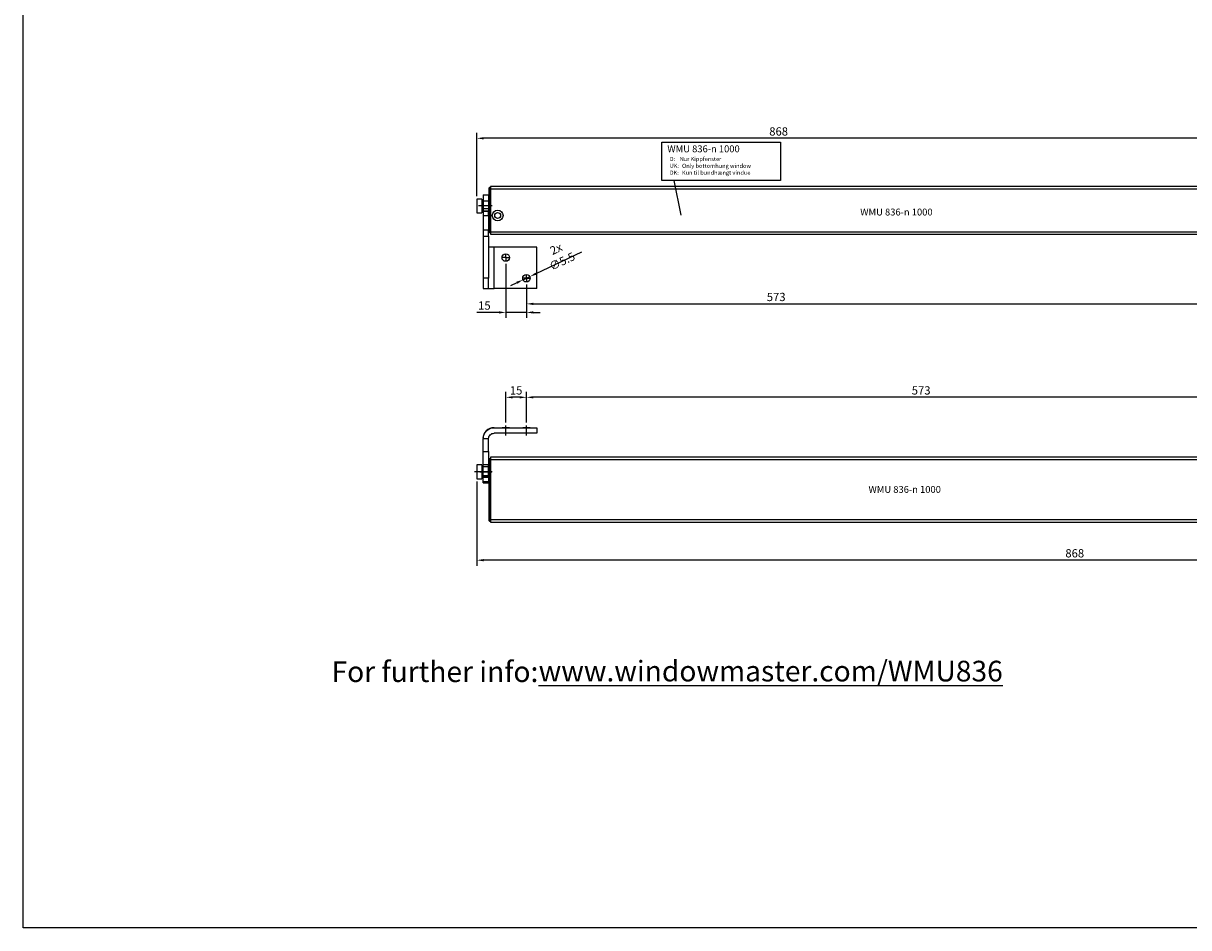
# Model space of a CAD drawing. Units: millimetres. Extents: x 890006 to 893659, y 1141338 to 1144126.
# Drawn here: x 890006 to 890852, y 1141338 to 1141994 of the extents above; entities that cross this region are included whole.
import ezdxf

# ---------------------------------------------------------------- set-up
doc = ezdxf.new("R2010")
doc.units = ezdxf.units.MM
for name, color, linetype in [('DIM', 1, 'Continuous'), ('MOTOR', 150, 'Continuous'), ('MOTOR_BRACKET', 30, 'Continuous'), ('Positionen', 7, 'Continuous')]:
    doc.layers.add(name, color=color, linetype=linetype)
doc.styles.add('ROMANS', font='romans.shx', dxfattribs={"width": 0.8})
doc.styles.get("Standard").update_dxf_attribs({"font": 'arial.ttf'})
doc.dimstyles.new('1. WINDOWMASTER', dxfattribs={"dimscale": 2, "dimtxt": 3, "dimasz": 2.5, "dimexe": 2, "dimexo": 1, "dimgap": 1, "dimtad": 1, "dimdec": 1, "dimrnd": 0.5, "dimdsep": 46, "dimtxsty": 'ROMANS', "dimcen": 1, "dimclrd": 252, "dimclre": 252, "dimclrt": 250, "dimadec": 0, "dimazin": 0, "dimtfac": 1, "dimtdec": 1, "dimtmove": 0, "dimatfit": 0, "dimfxl": 0, "dimtolj": 1, "dimtzin": 0, "dimarcsym": 0})
doc.dimstyles.new('WINDOWMASTERx2', dxfattribs={"dimscale": 2, "dimtxt": 3, "dimasz": 2.5, "dimexe": 2, "dimexo": 1, "dimgap": 1, "dimtad": 1, "dimdec": 1, "dimdsep": 46, "dimtxsty": 'ROMANS', "dimcen": 1, "dimclrd": 252, "dimclre": 252, "dimclrt": 7, "dimadec": 0, "dimazin": 0, "dimtfac": 1, "dimtdec": 1, "dimtmove": 0, "dimatfit": 0, "dimfxl": 0, "dimtolj": 1, "dimtzin": 0, "dimarcsym": 0})

# ---------------------------------------------------------------- blocks, each defined once
blk = doc.blocks.new('*D171')
at = {"color": 252, "lineweight": -2}
for p, q in [((890334.9, 1141868.87), (890334.9, 1141914.94)), ((891197.9, 1141910.94), (890339.9, 1141910.94)), ((891202.9, 1141863.87), (891202.9, 1141914.94))]:
    blk.add_line(p, q, dxfattribs=at)
at = {"color": 252}
for points in [[(890339.9, 1141911.78), (890339.9, 1141910.11), (890334.9, 1141910.94)], [(891197.9, 1141911.78), (891197.9, 1141910.11), (891202.9, 1141910.94)]]:
    blk.add_solid(points, dxfattribs=at)
at = {"layer": 'DEFPOINTS', "color": 0}
for p in [(890334.9, 1141910.94), (890334.9, 1141866.87), (891202.9, 1141861.87)]:
    blk.add_point(p, dxfattribs=at)
at = {"color": 7, "insert": (890553.95, 1141915.94), "char_height": 6, "attachment_point": 5, "style": 'ROMANS'}
blk.add_mtext('\\A1;868', dxfattribs=at)
blk = doc.blocks.new('WMU 836-x 1000')
at = {"layer": 'MOTOR', "linetype": 'Continuous'}
for p, q in [((124934.93, 195227.87), (124934.93, 195228.87)), ((124934.93, 195197.87), (124934.93, 195227.87)), ((124934.93, 195227.87), (124935.43, 195227.87)), ((124935.43, 195229.37), (124935.43, 195227.87)), ((124935.43, 195229.37), (124935.93, 195229.37)), ((124935.93, 195227.87), (124935.43, 195227.87)), ((124935.43, 195227.87), (124935.43, 195197.87)), ((124978.57, 195229.87), (124935.93, 195229.87)), ((124935.93, 195229.87), (124935.93, 195228.37)), ((124935.93, 195228.37), (124935.93, 195196.87)), ((124935.93, 195228.37), (124979, 195228.37)), ((125564.93, 195229.87), (124978.57, 195229.87)), ((124979, 195228.37), (125563.88, 195228.37)), ((124929.43, 195220.87), (124925.93, 195220.87)), ((124925.93, 195220.87), (124925.93, 195215.87)), ((124925.93, 195215.87), (124925.93, 195210.87)), ((124929.43, 195220.87), (124929.43, 195215.87)), ((124934.93, 195219.37), (124929.43, 195219.37)), ((124929.43, 195215.87), (124929.43, 195210.87)), ((124925.93, 195210.87), (124929.43, 195210.87)), ((124929.43, 195212.37), (124934.93, 195212.37)), ((124934.93, 195197.87), (124935.43, 195197.87)), ((124934.93, 195196.87), (124934.93, 195197.87)), ((124935.43, 195197.87), (124935.43, 195196.37)), ((124935.43, 195197.87), (124935.93, 195197.87)), ((124935.93, 195196.37), (124935.43, 195196.37)), ((124988.16, 195196.87), (124935.93, 195196.87)), ((124935.93, 195196.87), (124935.93, 195195.37)), ((125783.93, 195196.87), (124988.16, 195196.87)), ((124935.93, 195195.37), (124988.6, 195195.37)), ((124988.6, 195195.37), (125783.93, 195195.37))]:
    blk.add_line(p, q, dxfattribs=at)
for radius in [3.9, 2.15]:
    blk.add_circle((124941.03, 195208.89), radius, dxfattribs=at)
for centre, start, end in [((124935.43, 195228.87), 90, 180), ((124935.43, 195196.87), 180, 270)]:
    blk.add_arc(centre, 0.5, start, end, dxfattribs=at)
at = {"layer": 'MOTOR', "insert": (125204.22, 195213.91), "char_height": 5, "attachment_point": 1}
blk.add_mtext_dynamic_manual_height_columns('WMU 836-n 1000', width=74.9537, gutter_width=12.5, heights=[0], dxfattribs=at)
blk = doc.blocks.new('*D191')
at = {"color": 252, "lineweight": -2}
for p, q in [((890355.9, 1141819.83), (890355.9, 1141780.52)), ((890370.9, 1141804.83), (890370.9, 1141780.52)), ((890350.9, 1141784.52), (890334.82, 1141784.52)), ((890370.9, 1141784.52), (890355.9, 1141784.52)), ((890375.9, 1141784.52), (890380.9, 1141784.52))]:
    blk.add_line(p, q, dxfattribs=at)
at = {"color": 252}
for points in [[(890350.9, 1141785.35), (890350.9, 1141783.68), (890355.9, 1141784.52)], [(890375.9, 1141785.35), (890375.9, 1141783.68), (890370.9, 1141784.52)]]:
    blk.add_solid(points, dxfattribs=at)
at = {"layer": 'DEFPOINTS', "color": 0}
for p in [(890355.9, 1141821.83), (890370.9, 1141806.83), (890355.9, 1141784.52)]:
    blk.add_point(p, dxfattribs=at)
at = {"color": 7, "insert": (890340.36, 1141789.52), "char_height": 6, "attachment_point": 5, "style": 'ROMANS'}
blk.add_mtext('\\A1;15', dxfattribs=at)
blk = doc.blocks.new('*D194')
at = {"color": 252, "lineweight": -2}
for p, q in [((890370.9, 1141804.83), (890370.9, 1141786.74)), ((890375.9, 1141790.74), (890938.9, 1141790.74)), ((890943.9, 1141792.43), (890943.9, 1141786.74))]:
    blk.add_line(p, q, dxfattribs=at)
at = {"color": 252}
for points in [[(890375.9, 1141791.57), (890375.9, 1141789.91), (890370.9, 1141790.74)], [(890938.9, 1141791.57), (890938.9, 1141789.91), (890943.9, 1141790.74)]]:
    blk.add_solid(points, dxfattribs=at)
at = {"layer": 'DEFPOINTS', "color": 0}
for p in [(890370.9, 1141806.83), (890943.9, 1141794.43), (890943.9, 1141790.74)]:
    blk.add_point(p, dxfattribs=at)
at = {"color": 7, "insert": (890552.16, 1141795.74), "char_height": 6, "attachment_point": 5, "style": 'ROMANS'}
blk.add_mtext('\\A1;573', dxfattribs=at)
blk = doc.blocks.new('SW_CENTERMARK3')
at = {"color": 1, "linetype": 'Continuous'}
for q in [(89.51, 97.39), (92.05, 99.93), (92.05, 94.85), (94.59, 97.39)]:
    blk.add_line((92.05, 97.39), q, dxfattribs=at)
blk = doc.blocks.new('WAB 836B 01 (front left)')
at = {"color": 1, "linetype": 'Continuous'}
blk.add_line((124931.72, 196981.1), (124921.6, 196981.1), dxfattribs=at)
at = {"layer": 'MOTOR_BRACKET', "linetype": 'Continuous'}
for p, q in [((124925.03, 196989.1), (124929.03, 196989.1)), ((124925.03, 196989.1), (124925.03, 196979.13)), ((124929.03, 196989.1), (124929.03, 196979.13)), ((124925.03, 196979.13), (124929.03, 196979.13)), ((124925.03, 196979.13), (124925.03, 196976.98)), ((124929.03, 196976.98), (124925.03, 196976.98)), ((124925.03, 196976.98), (124925.03, 196974.02)), ((124925.03, 196974.02), (124929.03, 196974.02)), ((124925.03, 196974.02), (124925.03, 196963.36)), ((124929.03, 196979.13), (124929.03, 196976.98)), ((124929.03, 196974.02), (124929.03, 196976.98)), ((124929.03, 196974.02), (124929.03, 196963.36)), ((124929.03, 196963.36), (124925.03, 196963.36)), ((124925.03, 196963.36), (124925.03, 196959.21)), ((124925.03, 196959.21), (124929.03, 196959.21)), ((124925.03, 196959.21), (124925.03, 196928.63)), ((124929.03, 196959.21), (124929.03, 196963.36)), ((124929.03, 196959.21), (124929.03, 196928.63)), ((124933.03, 196951.1), (124929.05, 196951.1)), ((124933.03, 196921.1), (124933.03, 196951.1)), ((124964.03, 196951.1), (124933.03, 196951.1)), ((124964.03, 196921.1), (124964.03, 196951.1)), ((124929.03, 196928.63), (124925.03, 196928.63)), ((124925.03, 196928.63), (124925.03, 196921.1)), ((124929.03, 196921.1), (124929.03, 196928.63)), ((124925.03, 196921.1), (124929.03, 196921.1)), ((124929.03, 196921.1), (124929.03, 196921.16)), ((124929.03, 196921.1), (124929.03, 196921.1)), ((124929.03, 196921.1), (124933.03, 196921.1)), ((124964.03, 196921.1), (124933.03, 196921.1))]:
    blk.add_line(p, q, dxfattribs=at)
for centre in [(124941.53, 196943.6), (124956.53, 196928.6)]:
    blk.add_circle(centre, 2.75, dxfattribs=at)
at = {"xscale": -1, "rotation": 270}
for p in [(124844.14, 196851.54), (124859.14, 196836.54)]:
    blk.add_blockref('SW_CENTERMARK3', p, dxfattribs=at)
blk = doc.blocks.new('WAB 836B 01 (top)')
at = {"color": 1}
for p, q in [((895020.78, 1143567.54), (895029.38, 1143567.54)), ((895039.55, 1143541.13), (895039.55, 1143533.86)), ((895054.55, 1143541.13), (895054.55, 1143533.86))]:
    blk.add_line(p, q, dxfattribs=at)
at = {"layer": 'MOTOR_BRACKET', "linetype": 'Continuous'}
for p, q in [((895023.05, 1143575.54), (895027.05, 1143575.54)), ((895023.05, 1143575.54), (895023.05, 1143575.29)), ((895027.05, 1143575.54), (895027.05, 1143575.29)), ((895023.05, 1143575.29), (895027.05, 1143575.29)), ((895023.05, 1143575.29), (895023.05, 1143574.75)), ((895027.05, 1143574.75), (895023.05, 1143574.75)), ((895023.05, 1143574.75), (895023.05, 1143571.52)), ((895023.05, 1143571.52), (895027.05, 1143571.52)), ((895023.05, 1143571.52), (895023.05, 1143570.35)), ((895023.05, 1143570.35), (895027.05, 1143570.35)), ((895023.05, 1143570.35), (895023.05, 1143570.23)), ((895023.05, 1143570.23), (895027.05, 1143570.23)), ((895023.05, 1143570.23), (895023.05, 1143562.46)), ((895027.05, 1143575.29), (895027.05, 1143574.75)), ((895027.05, 1143571.52), (895027.05, 1143574.75)), ((895027.05, 1143571.52), (895027.05, 1143570.35)), ((895027.05, 1143570.23), (895027.05, 1143570.35)), ((895027.05, 1143570.23), (895027.05, 1143562.46)), ((895027.05, 1143562.46), (895023.05, 1143562.46)), ((895023.05, 1143562.46), (895023.05, 1143552.77)), ((895027.05, 1143552.77), (895027.05, 1143562.46)), ((895023.05, 1143552.77), (895027.05, 1143552.77)), ((895023.05, 1143552.77), (895023.05, 1143543.54)), ((895027.05, 1143552.77), (895027.05, 1143543.54)), ((895023.05, 1143543.54), (895023.05, 1143543.54)), ((895023.05, 1143543.19), (895023.05, 1143543.54)), ((895027.05, 1143543.54), (895023.05, 1143543.54)), ((895062.05, 1143539.54), (895031.05, 1143539.54)), ((895031.05, 1143535.54), (895062.05, 1143535.54)), ((895031.05, 1143535.54), (895031.05, 1143535.54)), ((895031.05, 1143535.54), (895062.05, 1143535.54)), ((895062.05, 1143535.54), (895062.05, 1143539.54)), ((895062.05, 1143535.54), (895062.05, 1143535.54))]:
    blk.add_line(p, q, dxfattribs=at)
at = {"layer": 'MOTOR_BRACKET', "linetype": 'Continuous', "flags": 128}
for points in [[(895031.05, 1143535.54), (895029.49, 1143535.7), (895027.98, 1143536.15), (895026.6, 1143536.89), (895025.39, 1143537.89), (895024.39, 1143539.1), (895023.66, 1143540.48), (895023.2, 1143541.98), (895023.05, 1143543.54)], [(895023.05, 1143543.19), (895023.27, 1143541.68), (895023.76, 1143540.24), (895024.52, 1143538.92), (895025.51, 1143537.76), (895026.71, 1143536.82), (895028.07, 1143536.12), (895029.53, 1143535.69), (895031.05, 1143535.54)], [(895027.05, 1143543.54), (895027.12, 1143542.76), (895027.35, 1143542.01), (895027.72, 1143541.32), (895028.22, 1143540.71), (895028.82, 1143540.22), (895029.52, 1143539.85), (895030.27, 1143539.62), (895031.05, 1143539.54)], [(895036.8, 1143535.54), (895036.98, 1143535.54), (895037.51, 1143535.54), (895038.32, 1143535.54), (895039.29, 1143535.54), (895040.3, 1143535.54), (895041.2, 1143535.54), (895041.88, 1143535.54), (895042.25, 1143535.54), (895042.25, 1143535.54), (895041.88, 1143535.54), (895041.2, 1143535.54), (895040.3, 1143535.54), (895039.29, 1143535.54), (895038.32, 1143535.54), (895037.51, 1143535.54), (895036.98, 1143535.54), (895036.8, 1143535.54)], [(895051.8, 1143535.54), (895051.98, 1143535.54), (895052.51, 1143535.54), (895053.32, 1143535.54), (895054.29, 1143535.54), (895055.3, 1143535.54), (895056.2, 1143535.54), (895056.88, 1143535.54), (895057.25, 1143535.54), (895057.25, 1143535.54), (895056.88, 1143535.54), (895056.2, 1143535.54), (895055.3, 1143535.54), (895054.29, 1143535.54), (895053.32, 1143535.54), (895052.51, 1143535.54), (895051.98, 1143535.54), (895051.8, 1143535.54)]]:
    blk.add_lwpolyline(points, dxfattribs=at)
blk = doc.blocks.new('*D679')
at = {"color": 252, "lineweight": -2}
for p, q in [((890334.9, 1141661.8), (890334.9, 1141600.61)), ((891202.9, 1141661.8), (891202.9, 1141600.61)), ((891197.9, 1141604.61), (890339.9, 1141604.61))]:
    blk.add_line(p, q, dxfattribs=at)
at = {"color": 252}
for points in [[(890339.9, 1141605.44), (890339.9, 1141603.78), (890334.9, 1141604.61)], [(891197.9, 1141605.44), (891197.9, 1141603.78), (891202.9, 1141604.61)]]:
    blk.add_solid(points, dxfattribs=at)
at = {"layer": 'DEFPOINTS', "color": 0}
for p in [(890334.9, 1141663.8), (891202.9, 1141663.8), (890334.9, 1141604.61)]:
    blk.add_point(p, dxfattribs=at)
at = {"color": 7, "insert": (890768.9, 1141609.61), "char_height": 6, "attachment_point": 5, "style": 'ROMANS'}
blk.add_mtext('\\A1;868', dxfattribs=at)
blk = doc.blocks.new('*D684')
at = {"color": 252, "lineweight": -2}
for p, q in [((890370.9, 1141704.48), (890370.9, 1141726.89)), ((890938.9, 1141722.89), (890375.9, 1141722.89)), ((890943.9, 1141706.82), (890943.9, 1141726.89))]:
    blk.add_line(p, q, dxfattribs=at)
at = {"color": 252}
for points in [[(890375.9, 1141723.72), (890375.9, 1141722.05), (890370.9, 1141722.89)], [(890938.9, 1141723.72), (890938.9, 1141722.05), (890943.9, 1141722.89)]]:
    blk.add_solid(points, dxfattribs=at)
at = {"layer": 'DEFPOINTS', "color": 0}
for p in [(890370.9, 1141722.89), (890370.9, 1141702.48), (890943.9, 1141704.82)]:
    blk.add_point(p, dxfattribs=at)
at = {"color": 7, "insert": (890657.4, 1141727.89), "char_height": 6, "attachment_point": 5, "style": 'ROMANS'}
blk.add_mtext('\\A1;573', dxfattribs=at)
blk = doc.blocks.new('*D685')
at = {"color": 252, "lineweight": -2}
for p, q in [((890355.9, 1141704.48), (890355.9, 1141726.89)), ((890365.9, 1141722.89), (890360.9, 1141722.89)), ((890370.9, 1141704.48), (890370.9, 1141726.89))]:
    blk.add_line(p, q, dxfattribs=at)
at = {"color": 252}
for points in [[(890360.9, 1141723.72), (890360.9, 1141722.05), (890355.9, 1141722.89)], [(890365.9, 1141723.72), (890365.9, 1141722.05), (890370.9, 1141722.89)]]:
    blk.add_solid(points, dxfattribs=at)
at = {"layer": 'DEFPOINTS', "color": 0}
for p in [(890355.9, 1141722.89), (890355.9, 1141702.48), (890370.9, 1141702.48)]:
    blk.add_point(p, dxfattribs=at)
at = {"color": 7, "insert": (890363.4, 1141727.89), "char_height": 6, "attachment_point": 5, "style": 'ROMANS'}
blk.add_mtext('\\A1;15', dxfattribs=at)
blk = doc.blocks.new('WMU 836-n 1000 (top)')
at = {"layer": 'DIM'}
blk.add_line((889077.28, 1141796.94), (889064.61, 1141796.94), dxfattribs=at)
at = {"layer": 'MOTOR', "linetype": 'Continuous'}
for p, q in [((889069.77, 1141801.94), (889066.27, 1141801.94)), ((889066.27, 1141801.94), (889066.27, 1141791.94)), ((889069.77, 1141801.94), (889069.77, 1141791.94)), ((889075.27, 1141800.44), (889069.77, 1141800.44)), ((889075.27, 1141804.94), (889075.27, 1141805.94)), ((889075.27, 1141762.44), (889075.27, 1141804.94)), ((889075.27, 1141804.94), (889075.77, 1141804.94)), ((889075.77, 1141806.44), (889075.77, 1141804.94)), ((889075.77, 1141806.44), (889076.27, 1141806.44)), ((889075.77, 1141804.94), (889075.77, 1141762.44)), ((889076.27, 1141804.94), (889075.77, 1141804.94)), ((889924.27, 1141807.44), (889076.27, 1141807.44)), ((889076.27, 1141807.44), (889076.27, 1141805.94)), ((889076.27, 1141805.94), (889924.27, 1141805.94)), ((889076.27, 1141805.94), (889076.27, 1141761.94)), ((889066.27, 1141791.94), (889069.77, 1141791.94)), ((889069.77, 1141793.44), (889075.27, 1141793.44)), ((889075.27, 1141762.44), (889075.77, 1141762.44)), ((889075.27, 1141761.44), (889075.27, 1141762.44)), ((889075.77, 1141762.44), (889076.27, 1141762.44)), ((889075.77, 1141762.44), (889075.77, 1141760.94)), ((889076.27, 1141760.94), (889075.77, 1141760.94)), ((889924.27, 1141761.94), (889076.27, 1141761.94)), ((889076.27, 1141761.94), (889076.27, 1141760.44)), ((889076.27, 1141760.44), (889924.27, 1141760.44))]:
    blk.add_line(p, q, dxfattribs=at)
for centre, start, end in [((889075.77, 1141805.94), 90, 180), ((889075.77, 1141761.44), 180, 270)]:
    blk.add_arc(centre, 0.5, start, end, dxfattribs=at)
at = {"layer": 'MOTOR', "insert": (889350.56, 1141786.64), "char_height": 5, "attachment_point": 1}
blk.add_mtext_dynamic_manual_height_columns('WMU 836-n 1000', width=74.9537, gutter_width=12.5, heights=[0], dxfattribs=at)
blk = doc.blocks.new('*D720')
at = {"color": 252, "lineweight": -2}
for p, q in [((890377.91, 1141812.69), (890411.03, 1141828.4)), ((890368.42, 1141808.19), (890373.39, 1141810.55)), ((890363.9, 1141806.05), (890359.38, 1141803.91))]:
    blk.add_line(p, q, dxfattribs=at)
at = {"color": 252}
for points in [[(890363.54, 1141806.8), (890364.26, 1141805.3), (890368.42, 1141808.19)], [(890377.55, 1141813.45), (890378.26, 1141811.94), (890373.39, 1141810.55)]]:
    blk.add_solid(points, dxfattribs=at)
at = {"layer": 'DEFPOINTS', "color": 0}
for p in [(890368.42, 1141808.19), (890373.39, 1141810.55)]:
    blk.add_point(p, dxfattribs=at)
at = {"color": 7, "insert": (890394.58, 1141826.14), "char_height": 6, "attachment_point": 5, "rotation": 25.37152, "style": 'ROMANS'}
blk.add_mtext('\\A1;2x ∅5.5', dxfattribs=at)

msp = doc.modelspace()

# ---------------------------------------------------------------- linework, layer by layer
for points in [[(893658.939, 1141337.752), (890005.679, 1141337.752), (890005.679, 1144126.254), (893658.939, 1144126.254)], [(890555.322, 1141880.265), (890469.247, 1141880.265), (890469.247, 1141908.048), (890555.322, 1141908.048)]]:
    msp.add_lwpolyline(points, close=True)
at = {"layer": 'Positionen', "color": 7}
msp.add_lwpolyline([(890483.117, 1141855.023), (890478.101, 1141880.265)], dxfattribs=at)

# ---------------------------------------------------------------- block references
at = {"color": 7}
for name, p in [('WMU 836-x 1000', (765408.969, 946645.999)), ('WAB 836B 01 (front left)', (765414.372, 944880.776))]:
    msp.add_blockref(name, p, dxfattribs=at)
msp.add_blockref('WMU 836-n 1000 (top)', (1268.638, -128.137))
at = {"xscale": -1, "rotation": 180}
msp.add_blockref('WAB 836B 01 (top)', (-4683.642, 2285236.34), dxfattribs=at)

# ---------------------------------------------------------------- texts
at = {"color": 7, "insert": (890473.169, 1141905.794), "char_height": 5, "attachment_point": 1}
msp.add_mtext_dynamic_manual_height_columns('{\\f@Arial Unicode MS|b0|i0|c0|p34;\\C256;WMU 836-n 1000\\P\\H0.6x;\\W1.84211; \\W1;D:{\\W3.631578; }Nur Kippfenster\\P{\\W1.842105; }UK:{\\W2.473684; }Only bottomhung window\\P{\\W1.842105; }DK:{\\W2.526315; }Kun til bundhængt vindue}', width=120.37245, gutter_width=1, heights=[0], dxfattribs=at)
at = {"char_height": 15, "attachment_point": 1}
for s, width, insert in [(' For further info:', 526.73308, (890224.864, 1141531.152)), ('{\\Lwww.windowmaster.com/WMU836}', 131.70908, (890379.742, 1141531.576))]:
    msp.add_mtext_dynamic_manual_height_columns(s, width=width, gutter_width=12.5, heights=[0], dxfattribs=dict(at, insert=insert))

# ---------------------------------------------------------------- dimensions: what is measured, and where the dimension line sits
at = {"color": 7}
for base, p1, p2, picture, middle in [((890334.904, 1141910.943), (891202.904, 1141861.873), (890334.904, 1141866.873), '*D171', (890553.945, 1141910.943)), ((890943.904, 1141790.741), (890370.904, 1141806.833), (890943.904, 1141794.43), '*D194', (890552.157, 1141790.741))]:
    dim = msp.add_linear_dim(base=base, p1=p1, p2=p2, dimstyle='WINDOWMASTERx2', dxfattribs=at)
    dim.commit()
    dim.dimension.update_dxf_attribs({"geometry": picture, "text_midpoint": middle, "dimtype": 160})
dim = msp.add_diameter_dim_2p(p1=(890368.419, 1141808.194), p2=(890373.389, 1141810.551), text='2x <>', dimstyle='1. WINDOWMASTER', override={"dimclrt": 7})
dim.commit()
dim.dimension.update_dxf_attribs({"geometry": '*D720', "text_midpoint": (890394.584, 1141826.136)})
dim = msp.add_linear_dim(base=(890355.904, 1141784.517), p1=(890370.904, 1141806.833), p2=(890355.904, 1141821.833), dimstyle='WINDOWMASTERx2')
dim.commit()
dim.dimension.update_dxf_attribs({"geometry": '*D191', "text_midpoint": (890340.361, 1141784.517), "dimtype": 160})
for base, p1, p2, picture, middle in [((890355.904, 1141722.888), (890370.904, 1141702.477), (890355.904, 1141702.477), '*D685', (890363.404, 1141727.888)), ((890370.904, 1141722.888), (890943.904, 1141704.824), (890370.904, 1141702.477), '*D684', (890657.404, 1141727.888)), ((890334.904, 1141604.609), (891202.904, 1141663.801), (890334.904, 1141663.801), '*D679', (890768.904, 1141609.609))]:
    dim = msp.add_linear_dim(base=base, p1=p1, p2=p2, dimstyle='1. WINDOWMASTER', override={"dimclrt": 7})
    dim.commit()
    dim.dimension.update_dxf_attribs({"geometry": picture, "text_midpoint": middle})

doc.saveas('drawing.dxf')
